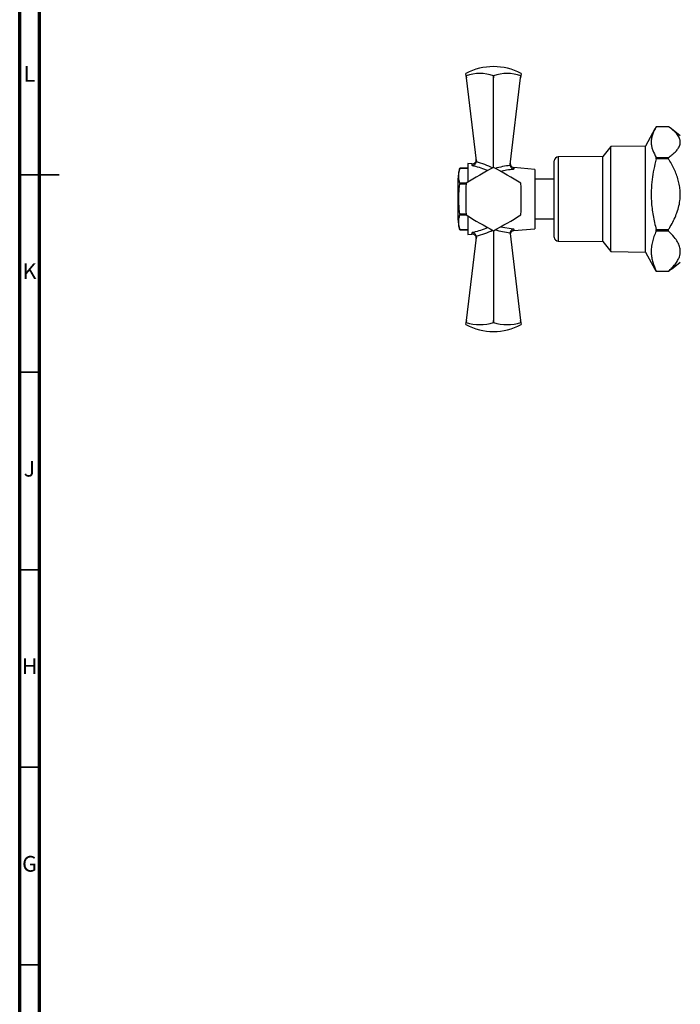
# Model space of a CAD drawing. Units: millimetres. Extents: x 5 to 995, y 5 to 995.
# Drawn here: x 5 to 172, y 290 to 539 of the extents above; entities that cross this region are included whole.
import ezdxf

# ---------------------------------------------------------------- set-up
doc = ezdxf.new("R2010")
doc.units = ezdxf.units.MM
doc.styles.add('SLDTEXTSTYLE0', font='TXT', dxfattribs={"width": 0.75})

msp = doc.modelspace()

# ---------------------------------------------------------------- linework, layer by layer
at = {"color": 5, "linetype": 'Continuous', "lineweight": 70}
for p, q in [((5, 5), (5, 995)), ((10, 10), (10, 990))]:
    msp.add_line(p, q, dxfattribs=at)
at = {"color": 7, "linetype": 'Continuous', "lineweight": 25}
for p, q in [((118.02, 525.06), (117.95, 525.64)), ((118.02, 525.06), (118.03, 525.06)), ((118.08, 524.55), (118.02, 525.06)), ((118.03, 525.06), (118.08, 524.55)), ((120.62, 503.54), (118.08, 524.55)), ((124.95, 525.06), (124.96, 525.06)), ((124.95, 524.55), (124.95, 525.06)), ((124.96, 525.06), (124.95, 524.55)), ((124.95, 501.84), (124.95, 524.55)), ((129.17, 502.6), (131.82, 524.55)), ((131.82, 524.55), (131.88, 525.06)), ((131.88, 525.06), (131.82, 524.55)), ((131.95, 525.64), (131.88, 525.06)), ((131.88, 525.06), (131.88, 525.06)), ((165.83, 511.6), (163.45, 507.24)), ((169.26, 512.16), (166.16, 512.16)), ((172.25, 509.84), (169.99, 511.62)), ((154.65, 507.14), (152.65, 504.59)), ((163.45, 507.24), (154.65, 507.14)), ((154.65, 494.85), (154.65, 507.14)), ((163.45, 494.86), (163.45, 507.24)), ((120.62, 503.54), (120.61, 503.25)), ((140.35, 484.19), (140.35, 503.5)), ((152.65, 504.59), (141.34, 504.5)), ((152.65, 494.66), (152.65, 504.59)), ((166.16, 504.01), (166.16, 504.38)), ((166.16, 504.38), (169.26, 504.38)), ((169.26, 504.01), (166.16, 504.01)), ((169.26, 504.01), (169.26, 504.38)), ((118.45, 501.67), (116.45, 501.67)), ((116.45, 501.67), (116.45, 501.67)), ((116.45, 501.67), (118.45, 501.67)), ((119.5, 502.75), (118.45, 502.84)), ((118.45, 502.84), (118.45, 498.11)), ((129.17, 502.37), (129.17, 502.6)), ((135.45, 501.34), (130.12, 501.82)), ((135.45, 501.34), (135.45, 486.34)), ((115.95, 498.84), (115.95, 488.84)), ((140.35, 498.84), (135.45, 498.84)), ((116.45, 497.84), (116.45, 497.67)), ((118.02, 497.84), (116.45, 497.84)), ((116.45, 497.67), (118.02, 497.67)), ((152.65, 483.09), (152.65, 494.66)), ((154.65, 480.54), (154.65, 494.85)), ((163.45, 480.44), (163.45, 494.86)), ((116.45, 490.02), (116.45, 489.85)), ((118.02, 490.02), (116.45, 490.02)), ((116.45, 489.85), (118.02, 489.85)), ((118.45, 489.58), (118.45, 484.84)), ((135.45, 488.84), (140.35, 488.84)), ((116.45, 486.02), (118.45, 486.02)), ((116.45, 486.02), (116.45, 486.02)), ((118.45, 486.02), (116.45, 486.02)), ((130.12, 485.87), (135.45, 486.34)), ((166.16, 485.7), (166.16, 486.1)), ((166.16, 486.1), (169.26, 486.1)), ((169.26, 485.7), (169.26, 486.1)), ((118.08, 463.14), (120.62, 484.15)), ((118.45, 484.84), (119.5, 484.94)), ((120.61, 484.44), (120.62, 484.15)), ((124.95, 485.84), (124.95, 463.14)), ((129.17, 485.09), (129.17, 485.32)), ((129.17, 485.09), (131.82, 463.14)), ((169.26, 485.7), (166.16, 485.7)), ((141.34, 483.19), (152.65, 483.09)), ((152.65, 483.09), (154.65, 480.54)), ((154.65, 480.54), (163.45, 480.44)), ((163.45, 480.44), (165.83, 476.09)), ((166.16, 475.53), (165.85, 476.09)), ((169.97, 476.09), (169.26, 475.53)), ((169.99, 476.07), (172.25, 477.84)), ((166.16, 475.53), (166.16, 475.57)), ((166.16, 475.57), (169.26, 475.57)), ((169.26, 475.53), (166.16, 475.53)), ((169.26, 475.53), (169.26, 475.57)), ((117.95, 462.05), (118.02, 462.63)), ((118.02, 462.63), (118.08, 463.14)), ((118.03, 462.63), (118.02, 462.63)), ((118.08, 463.14), (118.03, 462.63)), ((124.95, 462.63), (124.95, 463.14)), ((124.95, 463.14), (124.96, 462.63)), ((124.96, 462.63), (124.95, 462.63)), ((131.88, 462.63), (131.82, 463.14)), ((131.82, 463.14), (131.88, 462.63)), ((131.88, 462.63), (131.88, 462.63)), ((131.88, 462.63), (131.95, 462.05))]:
    msp.add_line(p, q, dxfattribs=at)
at = {"color": 8, "linetype": 'Continuous', "lineweight": 25}
for p, q in [((141.34, 504.5), (141.34, 494.65)), ((141.34, 494.65), (141.34, 483.19)), ((126.71, 486.8), (130.06, 486.33))]:
    msp.add_line(p, q, dxfattribs=at)
at = {"color": 5, "linetype": 'Continuous', "lineweight": 35}
for p, q in [((5, 500), (15, 500)), ((10, 500), (5, 500)), ((10, 450), (5, 450)), ((10, 400), (5, 400)), ((10, 350), (5, 350)), ((10, 300), (5, 300))]:
    msp.add_line(p, q, dxfattribs=at)
at = {"color": 7, "linetype": 'Continuous', "lineweight": 25}
for centre, radius, start, end in [((124.95, 512.34), 15.03, 62.2444, 117.7556), ((121.49, 514.95), 10.69, 71.1086, 108.8914), ((128.42, 514.95), 10.69, 71.1086, 108.8914), ((119.59, 503.75), 1, 265.2546, 6.8792), ((141.35, 503.5), 1, 90.4658, 180), ((124.18, 498.84), 8.23, 159.9262, 180), ((178.69, 400.78), 114.47, 117.9994, 122.0006), ((124.95, 493.84), 8, 89.9675, 90.0325), ((71.22, 400.78), 114.47, 57.9994, 62.0006), ((130.21, 502.81), 1, 173.1208, 264.8884), ((232.42, 493.84), 114.47, 177.9994, 182.0006), ((124.95, 493.84), 8, 149.9675, 150.0325), ((124.95, 493.84), 8, 29.9675, 30.0325), ((17.49, 493.84), 114.47, 357.9994, 2.0006), ((124.18, 488.84), 8.23, 180, 200.0738), ((124.95, 493.84), 8, 209.9675, 210.0325), ((178.69, 586.91), 114.47, 237.9994, 242.0006), ((71.22, 586.91), 114.47, 297.9994, 302.0006), ((124.95, 493.84), 8, 329.9675, 330.0325), ((119.59, 483.94), 1, 353.1208, 94.614), ((124.95, 493.84), 8, 269.9675, 270.0325), ((130.21, 484.88), 1, 95.3606, 186.8792), ((141.35, 484.19), 1, 180, 269.5342), ((124.95, 475.35), 15.03, 242.2444, 297.7556), ((121.49, 472.74), 10.69, 251.1086, 288.8914), ((128.42, 472.74), 10.69, 251.1086, 288.8914)]:
    msp.add_arc(centre, radius, start, end, dxfattribs=at)
at = {"color": 8, "linetype": 'Continuous', "lineweight": 25}
for centre, major_axis, start_param, end_param in [((114.3, 494.19), (18.18, -2.08), 1.024946, 1.280155), ((130.4, 493.77), (15.54, 1.78), 1.586109, 1.836273), ((130.4, 493.91), (15.54, -1.78), 4.446913, 4.697076), ((114.3, 493.5), (18.18, 2.08), 5.00303, 5.258239)]:
    msp.add_ellipse(centre, major_axis=major_axis, ratio=0.55457, start_param=start_param, end_param=end_param, dxfattribs=at)
at = {"color": 7, "linetype": 'Continuous', "lineweight": 25}
for points, knots in [([(166.16, 512.16), (165.96, 511.81), (165.56, 511.13), (165.14, 510.08), (164.89, 509.01), (164.85, 507.99), (164.99, 507.03), (165.34, 505.84), (165.83, 504.96), (166.16, 504.38)], [0, 0, 0, 0, 0.134545, 0.269058, 0.406274, 0.543472, 0.656767, 0.770076, 1, 1, 1, 1]), ([(172.25, 508.27), (172.22, 508.56), (172.15, 509.18), (171.6, 510.1), (170.67, 511.12), (169.77, 511.78), (169.26, 512.16)], [0, 0, 0, 0, 0.214911, 0.446098, 0.682123, 1, 1, 1, 1]), ([(169.26, 504.38), (169.56, 504.59), (170.16, 505.03), (170.95, 505.72), (171.59, 506.45), (172.13, 507.3), (172.21, 507.91), (172.25, 508.27)], [0, 0, 0, 0, 0.183498, 0.366926, 0.556067, 0.745062, 1, 1, 1, 1]), ([(166.16, 504.01), (165.94, 503.15), (165.5, 501.42), (165.07, 498.76), (164.85, 496.04), (164.89, 493), (165.28, 489.66), (165.86, 487.29), (166.16, 486.1)], [0, 0, 0, 0, 0.14735, 0.294653, 0.445665, 0.596661, 0.797212, 1, 1, 1, 1]), ([(172.25, 495.05), (172.24, 495.54), (172.2, 496.51), (171.94, 497.95), (171.55, 499.36), (170.83, 501.22), (170.03, 502.76), (169.38, 503.81), (169.26, 504.01)], [0, 0, 0, 0, 0.151132, 0.304211, 0.457774, 0.6114, 0.926701, 1, 1, 1, 1]), ([(116.45, 497.84), (116.36, 498.15), (116.18, 498.78), (116.15, 499.74), (116.18, 500.7), (116.36, 501.35), (116.45, 501.67)], [0, 0, 0, 0, 0.246449, 0.493141, 0.746702, 1, 1, 1, 1]), ([(119.56, 502.31), (119.56, 502.31), (119.63, 502.32), (119.81, 502.35), (120.08, 502.48), (120.34, 502.69), (120.53, 502.95), (120.58, 503.15), (120.61, 503.25)], [0, 0, 0, 0, 0.00436, 0.163146, 0.398954, 0.606984, 0.803268, 1, 1, 1, 1]), ([(129.17, 502.37), (129.19, 502.26), (129.24, 502.06), (129.41, 501.78), (129.66, 501.54), (129.89, 501.42), (130.03, 501.37), (130.05, 501.36), (130.06, 501.36)], [0, 0, 0, 0, 0.216929, 0.433199, 0.666731, 0.933754, 0.995354, 1, 1, 1, 1]), ([(116.45, 490.02), (116.34, 490.93), (116.13, 492.65), (116.14, 495.22), (116.35, 496.85), (116.45, 497.67)], [0, 0, 0, 0, 0.3574016, 0.6771692, 1, 1, 1, 1]), ([(169.26, 486.1), (169.41, 486.35), (169.87, 487.1), (170.57, 488.38), (171.28, 489.99), (171.83, 491.67), (172.19, 493.38), (172.23, 494.52), (172.25, 495.05)], [0, 0, 0, 0, 0.094385, 0.275305, 0.456143, 0.643714, 0.831142, 1, 1, 1, 1]), ([(116.45, 486.02), (116.36, 486.33), (116.18, 486.96), (116.15, 487.92), (116.18, 488.88), (116.36, 489.53), (116.45, 489.85)], [0, 0, 0, 0, 0.246449, 0.493141, 0.746702, 1, 1, 1, 1]), ([(130.06, 486.33), (130.05, 486.33), (130.03, 486.32), (129.89, 486.27), (129.66, 486.15), (129.41, 485.91), (129.24, 485.63), (129.19, 485.43), (129.17, 485.32)], [0, 0, 0, 0, 0.004646, 0.066246, 0.333269, 0.566801, 0.783071, 1, 1, 1, 1]), ([(120.61, 484.44), (120.58, 484.54), (120.53, 484.74), (120.34, 485), (120.08, 485.21), (119.81, 485.34), (119.63, 485.37), (119.56, 485.38), (119.56, 485.38)], [0, 0, 0, 0, 0.1967322, 0.3930156, 0.601046, 0.8368545, 0.9956403, 1, 1, 1, 1]), ([(166.16, 485.7), (165.96, 485.25), (165.56, 484.36), (165.14, 482.99), (164.89, 481.6), (164.85, 480.27), (164.99, 479.02), (165.34, 477.47), (165.83, 476.33), (166.16, 475.57)], [0, 0, 0, 0, 0.134545, 0.269058, 0.406274, 0.543472, 0.656767, 0.770076, 1, 1, 1, 1]), ([(172.25, 480.63), (172.22, 481.02), (172.15, 481.83), (171.6, 483.02), (170.67, 484.34), (169.77, 485.21), (169.26, 485.7)], [0, 0, 0, 0, 0.214911, 0.446098, 0.682123, 1, 1, 1, 1]), ([(169.26, 475.57), (169.56, 475.85), (170.16, 476.42), (170.95, 477.32), (171.59, 478.26), (172.13, 479.37), (172.21, 480.17), (172.25, 480.63)], [0, 0, 0, 0, 0.183498, 0.366926, 0.556067, 0.745062, 1, 1, 1, 1])]:
    msp.add_open_spline(points, degree=3, knots=knots, dxfattribs=at)
at = {"color": 8, "linetype": 'Continuous', "lineweight": 25}
for points, knots in [([(119.56, 502.31), (119.53, 502.49), (119.5, 502.75), (119.5, 502.73), (119.5, 502.72)], [0, 0, 0, 0, 0.719513, 1, 1, 1, 1]), ([(123.48, 501.05), (123.38, 501.09), (122.1, 501.64), (120.77, 501.99), (119.56, 502.31)], [0, 0, 0, 0, 0.082981, 1, 1, 1, 1]), ([(130.06, 501.36), (129.46, 501.31), (128.36, 501.21), (127.27, 500.96), (126.77, 500.85)], [0, 0, 0, 0, 0.539899, 1, 1, 1, 1]), ([(130.11, 501.79), (130.11, 501.79), (130.12, 501.81), (130.09, 501.64), (130.07, 501.43), (130.06, 501.36)], [0, 0, 0, 0, 0.233334, 0.736724, 1, 1, 1, 1]), ([(119.56, 485.38), (120.14, 485.54), (121.33, 485.86), (122.64, 486.29), (123.36, 486.59), (123.48, 486.65)], [0, 0, 0, 0, 0.442269, 0.899714, 1, 1, 1, 1]), ([(130.06, 486.33), (130.08, 486.13), (130.12, 485.88), (130.11, 485.9), (130.11, 485.9)], [0, 0, 0, 0, 0.743801, 1, 1, 1, 1]), ([(119.5, 484.97), (119.5, 484.96), (119.5, 484.94), (119.52, 485.11), (119.55, 485.32), (119.56, 485.38)], [0, 0, 0, 0, 0.2371583, 0.7695505, 1, 1, 1, 1])]:
    msp.add_open_spline(points, degree=3, knots=knots, dxfattribs=at)

# ---------------------------------------------------------------- texts
at = {"color": 7, "linetype": 'Continuous', "lineweight": 0, "char_height": 3.97, "attachment_point": 2, "style": 'SLDTEXTSTYLE0'}
for s, insert in [('L', (7.45, 527.56)), ('K', (7.49, 477.56)), ('J', (7.47, 427.56)), ('H', (7.49, 377.56)), ('G', (7.49, 327.56))]:
    msp.add_mtext(s, dxfattribs=dict(at, insert=insert))

doc.saveas('drawing.dxf')
